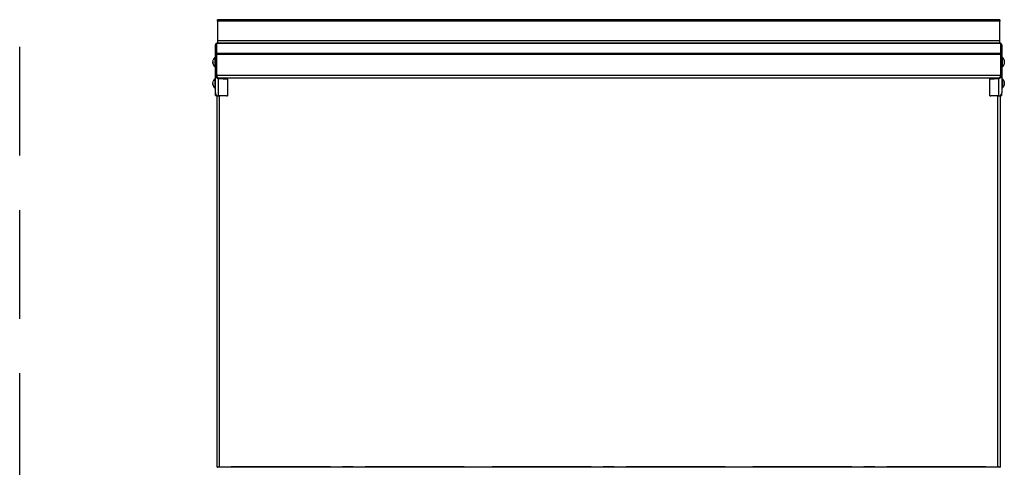
# Model space of a CAD drawing. Units: inches. Extents: x -73 to 149, y 7 to 73.
# Drawn here: x 5 to 50, y 45 to 65 of the extents above; entities that cross this region are included whole.
import ezdxf

# ---------------------------------------------------------------- set-up
doc = ezdxf.new("R2010")
doc.units = ezdxf.units.IN
doc.header["$LTSCALE"] = 10
doc.header["$MEASUREMENT"] = 0
doc.linetypes.add('DASHED', pattern=[0.75, 0.5, -0.25])

msp = doc.modelspace()

# ---------------------------------------------------------------- linework, layer by layer
at = {"linetype": 'DASHED'}
msp.add_line((4.615, 6.696), (4.615, 65.441), dxfattribs=at)
at = {"ltscale": 15}
for p, q in [((49.68, 65.441), (13.713, 65.441)), ((13.713, 65.371), (13.713, 65.441)), ((13.713, 65.371), (13.713, 64.477)), ((49.68, 65.371), (13.713, 65.371)), ((49.68, 65.441), (49.68, 65.371)), ((49.68, 64.477), (49.68, 65.371)), ((13.667, 64.326), (13.644, 64.35)), ((13.666, 64.316), (13.666, 63.908)), ((49.713, 64.35), (13.68, 64.35)), ((13.713, 64.477), (13.713, 64.379)), ((49.68, 64.477), (13.713, 64.477)), ((13.713, 64.379), (49.68, 64.379)), ((49.68, 64.379), (49.68, 64.477)), ((49.726, 64.326), (49.749, 64.35)), ((49.727, 63.908), (49.727, 64.316)), ((13.662, 64.28), (13.615, 64.28)), ((13.615, 63.871), (13.615, 64.28)), ((13.615, 63.871), (13.615, 63.838)), ((13.662, 63.871), (13.615, 63.871)), ((13.662, 63.871), (13.662, 64.28)), ((13.662, 63.871), (13.662, 63.838)), ((13.666, 63.838), (13.666, 63.908)), ((13.666, 63.908), (49.727, 63.908)), ((49.727, 63.838), (49.727, 63.908)), ((49.731, 64.28), (49.778, 64.28)), ((49.731, 64.28), (49.731, 63.871)), ((49.731, 63.838), (49.731, 63.871)), ((49.731, 63.871), (49.778, 63.871)), ((49.778, 64.28), (49.778, 63.871)), ((49.778, 63.838), (49.778, 63.871)), ((13.5, 63.547), (13.506, 63.59)), ((13.5, 63.534), (13.5, 63.547)), ((13.506, 63.53), (13.5, 63.523)), ((13.5, 63.523), (13.5, 63.527)), ((13.5, 63.526), (13.5, 63.519)), ((13.506, 63.523), (13.5, 63.523)), ((13.506, 63.519), (13.5, 63.519)), ((13.5, 63.519), (13.5, 63.516)), ((13.5, 63.516), (13.5, 63.507)), ((13.506, 63.507), (13.5, 63.507)), ((13.5, 63.489), (13.506, 63.497)), ((13.5, 63.48), (13.5, 63.489)), ((13.5, 63.47), (13.5, 63.48)), ((13.5, 63.455), (13.5, 63.47)), ((13.5, 63.469), (13.5, 63.468)), ((13.5, 63.468), (13.5, 63.462)), ((13.5, 63.462), (13.5, 63.449)), ((13.506, 63.412), (13.5, 63.455)), ((13.5, 63.449), (13.506, 63.406)), ((13.506, 63.497), (13.506, 63.53)), ((13.506, 63.406), (13.506, 63.412)), ((13.615, 63.722), (13.605, 63.722)), ((13.605, 63.274), (13.605, 63.722)), ((13.615, 62.896), (13.615, 63.838)), ((13.662, 63.838), (13.615, 63.838)), ((13.662, 62.896), (13.662, 63.838)), ((13.666, 63.593), (13.662, 63.593)), ((13.662, 63.403), (13.666, 63.403)), ((13.666, 63.838), (13.666, 62.899)), ((49.727, 63.838), (13.666, 63.838)), ((49.727, 62.899), (49.727, 63.838)), ((49.731, 63.593), (49.727, 63.593)), ((49.727, 63.403), (49.731, 63.403)), ((49.731, 63.838), (49.731, 62.896)), ((49.731, 63.838), (49.778, 63.838)), ((49.778, 63.838), (49.778, 62.896)), ((49.788, 63.722), (49.778, 63.722)), ((49.788, 63.722), (49.788, 63.274)), ((49.887, 63.59), (49.887, 63.588)), ((49.887, 63.588), (49.893, 63.545)), ((49.893, 63.515), (49.887, 63.515)), ((49.887, 63.515), (49.887, 63.481)), ((49.887, 63.481), (49.893, 63.481)), ((49.893, 63.451), (49.887, 63.408)), ((49.887, 63.408), (49.887, 63.406)), ((49.893, 63.545), (49.893, 63.53)), ((49.893, 63.53), (49.893, 63.522)), ((49.893, 63.522), (49.893, 63.515)), ((49.893, 63.481), (49.893, 63.474)), ((49.893, 63.474), (49.893, 63.466)), ((49.893, 63.466), (49.893, 63.451)), ((13.605, 63.274), (13.615, 63.274)), ((49.778, 63.274), (49.788, 63.274)), ((13.5, 62.565), (13.506, 62.607)), ((13.5, 62.551), (13.5, 62.565)), ((13.506, 62.548), (13.5, 62.541)), ((13.5, 62.541), (13.5, 62.544)), ((13.5, 62.543), (13.5, 62.537)), ((13.506, 62.54), (13.5, 62.541)), ((13.506, 62.536), (13.5, 62.537)), ((13.5, 62.537), (13.5, 62.533)), ((13.5, 62.533), (13.5, 62.525)), ((13.506, 62.524), (13.5, 62.525)), ((13.5, 62.506), (13.506, 62.514)), ((13.5, 62.498), (13.5, 62.506)), ((13.5, 62.488), (13.5, 62.498)), ((13.5, 62.472), (13.5, 62.488)), ((13.5, 62.487), (13.5, 62.485)), ((13.5, 62.485), (13.5, 62.479)), ((13.506, 62.514), (13.506, 62.548)), ((13.615, 62.739), (13.605, 62.739)), ((13.605, 62.291), (13.605, 62.739)), ((13.662, 62.896), (13.615, 62.896)), ((13.615, 62.084), (13.615, 62.896)), ((13.666, 62.899), (49.727, 62.899)), ((13.696, 62.817), (13.696, 62.832)), ((13.761, 62.755), (13.761, 62.742)), ((13.761, 62.742), (14.165, 62.709)), ((13.761, 61.939), (13.761, 62.742)), ((49.628, 62.754), (13.765, 62.754)), ((14.165, 62.709), (14.165, 62.754)), ((14.165, 62.709), (14.165, 61.942)), ((49.228, 62.709), (49.228, 62.754)), ((49.228, 62.709), (49.632, 62.742)), ((49.228, 61.942), (49.228, 62.709)), ((49.632, 62.754), (49.632, 62.742)), ((49.632, 62.742), (49.632, 61.939)), ((49.696, 62.833), (49.696, 62.819)), ((49.731, 62.896), (49.778, 62.896)), ((49.778, 62.896), (49.778, 62.084)), ((49.788, 62.739), (49.778, 62.739)), ((49.788, 62.739), (49.788, 62.339)), ((49.893, 62.558), (49.887, 62.585)), ((49.887, 62.585), (49.887, 62.558)), ((49.887, 62.558), (49.893, 62.531)), ((49.893, 62.489), (49.887, 62.455)), ((49.893, 62.541), (49.891, 62.552)), ((49.893, 62.554), (49.893, 62.558)), ((49.893, 62.554), (49.893, 62.555)), ((49.893, 62.552), (49.893, 62.554)), ((49.893, 62.531), (49.893, 62.517)), ((49.893, 62.52), (49.893, 62.526)), ((49.893, 62.517), (49.893, 62.52)), ((49.893, 62.517), (49.893, 62.505)), ((49.893, 62.505), (49.893, 62.489)), ((13.5, 62.479), (13.5, 62.466)), ((13.506, 62.429), (13.5, 62.472)), ((13.5, 62.466), (13.506, 62.423)), ((13.506, 62.423), (13.506, 62.429)), ((13.605, 62.291), (13.615, 62.291)), ((13.615, 61.964), (13.615, 62.084)), ((49.778, 62.291), (49.788, 62.291)), ((49.778, 61.964), (49.778, 62.084)), ((49.788, 62.339), (49.788, 62.291)), ((49.887, 62.434), (49.893, 62.468)), ((49.887, 62.455), (49.887, 62.434)), ((49.893, 62.475), (49.893, 62.479)), ((49.893, 62.468), (49.893, 62.475)), ((13.615, 61.963), (13.615, 61.964)), ((13.615, 61.964), (13.662, 61.964)), ((13.615, 61.963), (13.662, 61.963)), ((13.662, 61.964), (13.662, 61.977)), ((13.662, 61.964), (13.662, 61.963)), ((13.696, 44.881), (13.696, 61.954)), ((14.126, 61.939), (13.761, 61.939)), ((13.795, 61.939), (13.795, 44.908)), ((49.632, 61.939), (49.267, 61.939)), ((49.598, 44.908), (49.598, 61.939)), ((49.696, 61.954), (49.696, 44.881)), ((49.731, 61.977), (49.731, 61.964)), ((49.731, 61.963), (49.731, 61.964)), ((49.731, 61.964), (49.778, 61.964)), ((49.731, 61.963), (49.778, 61.963)), ((49.778, 61.964), (49.778, 61.963)), ((13.763, 44.908), (49.63, 44.908)), ((14.347, 44.908), (14.347, 44.911)), ((14.347, 44.911), (14.469, 44.911)), ((14.469, 44.911), (14.469, 44.908)), ((14.469, 44.911), (14.528, 44.911)), ((14.528, 44.911), (14.599, 44.911)), ((14.528, 44.908), (14.528, 44.911)), ((14.599, 44.911), (14.882, 44.911)), ((14.599, 44.908), (14.599, 44.911)), ((14.882, 44.911), (18.841, 44.911)), ((14.882, 44.908), (14.882, 44.911)), ((18.841, 44.911), (18.9, 44.911)), ((18.841, 44.908), (18.841, 44.911)), ((18.9, 44.908), (18.9, 44.911)), ((19.454, 44.908), (19.454, 44.911)), ((19.454, 44.911), (19.657, 44.911)), ((19.657, 44.911), (19.704, 44.911)), ((19.657, 44.908), (19.657, 44.911)), ((19.704, 44.911), (19.704, 44.908)), ((19.704, 44.911), (19.751, 44.911)), ((19.751, 44.911), (19.954, 44.911)), ((19.751, 44.908), (19.751, 44.911)), ((19.954, 44.908), (19.954, 44.911)), ((20.509, 44.911), (20.509, 44.908)), ((20.509, 44.911), (20.567, 44.911)), ((20.567, 44.911), (24.527, 44.911)), ((20.567, 44.908), (20.567, 44.911)), ((24.527, 44.911), (24.81, 44.911)), ((24.527, 44.908), (24.527, 44.911)), ((24.81, 44.911), (24.88, 44.911)), ((24.81, 44.908), (24.81, 44.911)), ((24.88, 44.911), (24.939, 44.911)), ((24.88, 44.908), (24.88, 44.911)), ((24.939, 44.908), (24.939, 44.911)), ((24.939, 44.911), (25.061, 44.911)), ((25.061, 44.908), (25.061, 44.911)), ((26.339, 44.908), (26.339, 44.911)), ((26.339, 44.911), (26.462, 44.911)), ((26.462, 44.911), (26.462, 44.908)), ((26.462, 44.911), (26.52, 44.911)), ((26.52, 44.911), (26.591, 44.911)), ((26.52, 44.908), (26.52, 44.911)), ((26.591, 44.911), (26.874, 44.911)), ((26.591, 44.908), (26.591, 44.911)), ((26.874, 44.911), (30.834, 44.911)), ((26.874, 44.908), (26.874, 44.911)), ((30.834, 44.911), (30.892, 44.911)), ((30.834, 44.908), (30.834, 44.911)), ((30.892, 44.908), (30.892, 44.911)), ((31.446, 44.908), (31.446, 44.911)), ((31.446, 44.911), (31.649, 44.911)), ((31.649, 44.911), (31.696, 44.911)), ((31.649, 44.908), (31.649, 44.911)), ((31.696, 44.911), (31.696, 44.908)), ((31.696, 44.911), (31.744, 44.911)), ((31.744, 44.911), (31.946, 44.911)), ((31.744, 44.908), (31.744, 44.911)), ((31.946, 44.908), (31.946, 44.911)), ((32.501, 44.911), (32.501, 44.908)), ((32.501, 44.911), (32.559, 44.911)), ((32.559, 44.911), (36.519, 44.911)), ((32.559, 44.908), (32.559, 44.911)), ((36.519, 44.911), (36.802, 44.911)), ((36.519, 44.908), (36.519, 44.911)), ((36.802, 44.911), (36.873, 44.911)), ((36.802, 44.908), (36.802, 44.911)), ((36.873, 44.911), (36.931, 44.911)), ((36.873, 44.908), (36.873, 44.911)), ((36.931, 44.908), (36.931, 44.911)), ((36.931, 44.911), (37.053, 44.911)), ((37.053, 44.908), (37.053, 44.911)), ((38.332, 44.908), (38.332, 44.911)), ((38.332, 44.911), (38.454, 44.911)), ((38.454, 44.911), (38.454, 44.908)), ((38.454, 44.911), (38.512, 44.911)), ((38.512, 44.911), (38.583, 44.911)), ((38.512, 44.908), (38.512, 44.911)), ((38.583, 44.911), (38.866, 44.911)), ((38.583, 44.908), (38.583, 44.911)), ((38.866, 44.911), (42.826, 44.911)), ((38.866, 44.908), (38.866, 44.911)), ((42.826, 44.911), (42.884, 44.911)), ((42.826, 44.908), (42.826, 44.911)), ((42.884, 44.908), (42.884, 44.911)), ((43.439, 44.908), (43.439, 44.911)), ((43.439, 44.911), (43.641, 44.911)), ((43.641, 44.911), (43.689, 44.911)), ((43.641, 44.908), (43.641, 44.911)), ((43.689, 44.911), (43.689, 44.908)), ((43.689, 44.911), (43.736, 44.911)), ((43.736, 44.911), (43.939, 44.911)), ((43.736, 44.908), (43.736, 44.911)), ((43.939, 44.908), (43.939, 44.911)), ((44.493, 44.911), (44.493, 44.908)), ((44.493, 44.911), (44.552, 44.911)), ((44.552, 44.911), (48.511, 44.911)), ((44.552, 44.908), (44.552, 44.911)), ((48.511, 44.911), (48.794, 44.911)), ((48.511, 44.908), (48.511, 44.911)), ((48.794, 44.911), (48.865, 44.911)), ((48.794, 44.908), (48.794, 44.911)), ((48.865, 44.911), (48.923, 44.911)), ((48.865, 44.908), (48.865, 44.911)), ((48.923, 44.908), (48.923, 44.911)), ((48.923, 44.911), (49.046, 44.911)), ((49.046, 44.908), (49.046, 44.911))]:
    msp.add_line(p, q, dxfattribs=at)
at = {"ltscale": 225}
for centre, radius, start, end in [((13.713, 64.28), 0.0984, 135, 180), ((13.713, 64.28), 0.0984, 90, 135), ((13.713, 64.28), 0.0512, 157.3801, 180), ((13.713, 64.316), 0.0472, 135, 180), ((49.68, 64.28), 0.0984, 45, 90), ((49.68, 64.316), 0.0472, 0, 45), ((49.68, 64.28), 0.0512, 0, 22.6199), ((49.68, 64.28), 0.0984, 0, 45), ((13.714, 63.538), 0.214, 120.5773, 165.9105), ((13.714, 63.458), 0.214, 194.0895, 239.4227), ((49.679, 63.538), 0.214, 14.0895, 59.4227), ((49.679, 63.458), 0.214, 300.5773, 345.9105), ((13.714, 62.555), 0.214, 120.5773, 165.9105), ((49.679, 62.555), 0.214, 1.5666, 59.4227), ((13.714, 62.475), 0.214, 194.0895, 239.4227), ((13.76, 62.085), 0.145, 180.0938, 270.0935), ((49.633, 62.085), 0.145, 269.9065, 359.9062), ((49.679, 62.475), 0.214, 300.5773, 358.4322), ((49.679, 62.475), 0.214, 358.4322, 0), ((14.135, 62.064), 0.125, 265.5025, 283.7274), ((49.258, 62.064), 0.125, 256.2726, 274.4975)]:
    msp.add_arc(centre, radius, start, end, dxfattribs=at)
for centre, start_param, end_param in [((13.713, 64.28), 0, 0.785398), ((49.68, 64.28), 5.497787, 6.283185), ((13.763, 44.81), 0, 0.785398), ((49.63, 44.81), 5.497787, 6.283185)]:
    msp.add_ellipse(centre, major_axis=(0, 0.0984), ratio=0.48, start_param=start_param, end_param=end_param, dxfattribs=at)
at = {"ltscale": 15}
for points, knots in [([(13.615, 62.896), (13.617, 62.877), (13.621, 62.839), (13.652, 62.79), (13.696, 62.755), (13.736, 62.743), (13.757, 62.742), (13.761, 62.742)], [0, 0, 0, 0, 0.238455, 0.476976, 0.715498, 0.954021, 1, 1, 1, 1]), ([(13.662, 62.896), (13.664, 62.882), (13.667, 62.854), (13.686, 62.822), (13.704, 62.812), (13.709, 62.809)], [0, 0, 0, 0, 0.4035635, 0.8165382, 1, 1, 1, 1]), ([(13.765, 62.754), (13.758, 62.755), (13.744, 62.758), (13.722, 62.783), (13.699, 62.824), (13.681, 62.866), (13.67, 62.891), (13.666, 62.899)], [0, 0, 0, 0, 0.193957, 0.427693, 0.661472, 0.895252, 1, 1, 1, 1]), ([(49.727, 62.899), (49.72, 62.885), (49.706, 62.852), (49.685, 62.807), (49.662, 62.771), (49.643, 62.755), (49.632, 62.754), (49.628, 62.754)], [0, 0, 0, 0, 0.193957, 0.427693, 0.661472, 0.895252, 1, 1, 1, 1]), ([(49.632, 62.742), (49.65, 62.744), (49.687, 62.75), (49.734, 62.782), (49.767, 62.829), (49.777, 62.87), (49.778, 62.892), (49.778, 62.896)], [0, 0, 0, 0, 0.238455, 0.476976, 0.715498, 0.954021, 1, 1, 1, 1]), ([(49.685, 62.81), (49.692, 62.814), (49.71, 62.827), (49.727, 62.858), (49.73, 62.884), (49.731, 62.896)], [0, 0, 0, 0, 0.240701, 0.660314, 1, 1, 1, 1])]:
    msp.add_open_spline(points, degree=3, knots=knots, dxfattribs=at)
for points in [[(13.694, 44.88), (13.704, 44.888), (13.724, 44.904), (13.75, 44.907), (13.763, 44.908)], [(49.63, 44.908), (49.643, 44.907), (49.669, 44.904), (49.689, 44.888), (49.699, 44.88)]]:
    msp.add_open_spline(points, degree=3, dxfattribs=at)

doc.saveas('drawing.dxf')
